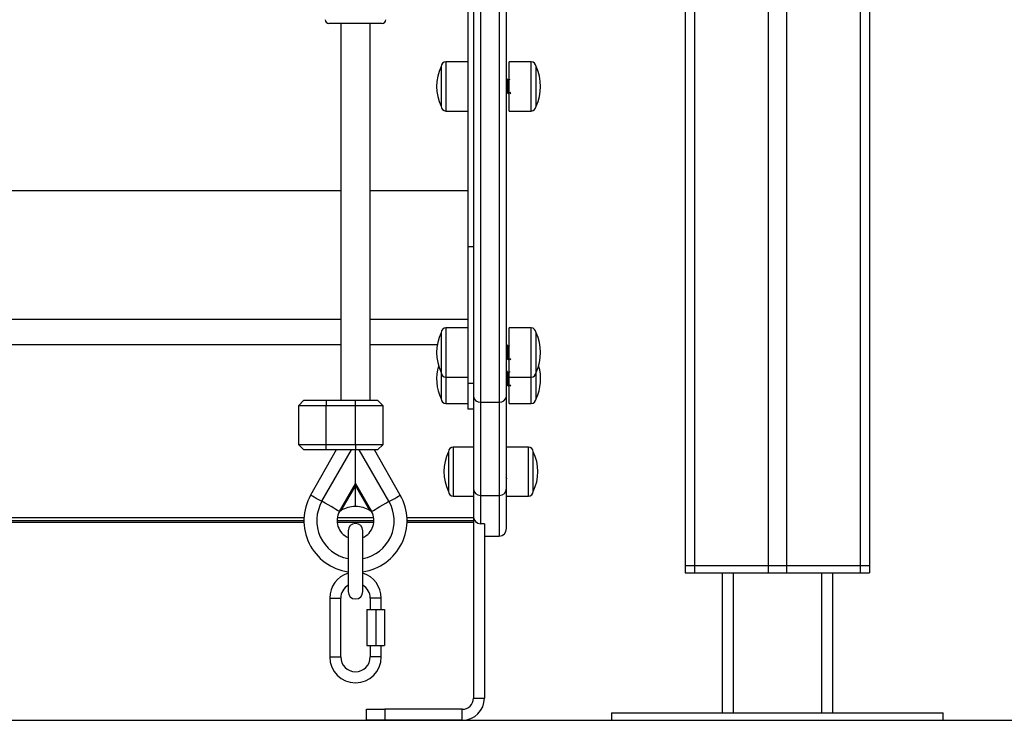
# Model space of a CAD drawing. Units: millimetres. Extents: x 18728.4 to 18740.5, y 4444.9 to 4458.5.
# Drawn here: x 18738.6 to 18739.1, y 4453.1 to 4453.4 of the extents above; entities that cross this region are included whole.
import ezdxf

# ---------------------------------------------------------------- set-up
doc = ezdxf.new("R2010")
doc.units = ezdxf.units.MM
doc.header["$LTSCALE"] = 50

# ---------------------------------------------------------------- blocks, each defined once
blk = doc.blocks.new('S283A OPSI A NEW')
at = {"color": 7, "linetype": 'Continuous', "lineweight": 25}
for p, q in [((18743.48518484532, 4456.104495187787), (18743.48518484532, 4453.147795227853)), ((18743.58518483936, 4456.104495187787), (18743.58518483936, 4453.147795227853)), ((18743.3671848446, 4453.474968662051), (18743.3671848446, 4453.320845713404)), ((18743.37018483578, 4453.463201691893), (18743.37018483578, 4453.239559953598)), ((18743.37418484389, 4453.236577873615), (18743.37418484389, 4453.460048635987)), ((18743.38418483435, 4453.460048635987), (18743.38418483435, 4453.236577873615)), ((18743.38818484246, 4453.239559953598), (18743.38818484246, 4453.463201691893)), ((18743.2919637829, 4453.442118694571), (18743.29168483316, 4453.442118694571)), ((18743.32068483232, 4453.442118694571), (18743.2919637829, 4453.442118694571)), ((18743.29818483888, 4453.442118694571), (18743.29818483888, 4453.237555583504)), ((18743.3141848415, 4453.237555583504), (18743.3141848415, 4453.442118694571)), ((18743.35268485247, 4453.418637891797), (18743.35268485247, 4453.397137870577)), ((18743.3671848446, 4453.421237876204), (18743.35528483688, 4453.421237876204)), ((18743.40158483087, 4453.421237876204), (18743.38968485295, 4453.421237876204)), ((18743.38968485295, 4453.39453788617), (18743.38968485295, 4453.421237458972)), ((18743.40418484508, 4453.397137870577), (18743.40418484508, 4453.418637563971)), ((18743.38888373672, 4453.411887874392), (18743.38863423168, 4453.411887874392)), ((18743.38818484246, 4453.403887887982), (18743.38825964629, 4453.403887887982)), ((18743.38925933539, 4453.403887887982), (18743.38950964509, 4453.403887887982)), ((18743.35528483688, 4453.39453788617), (18743.3671848446, 4453.39453788617)), ((18743.38968485295, 4453.39453788617), (18743.40158483087, 4453.39453788617)), ((18743.37018483578, 4453.320845713404), (18743.3671848446, 4453.320845713404)), ((18743.3671848446, 4453.320845713404), (18743.3671848446, 4453.246587743548)), ((18743.35268485247, 4453.274183487085), (18743.35268485247, 4453.252683495668)), ((18743.3671848446, 4453.276783486393), (18743.35528483688, 4453.276783486393)), ((18743.40158483087, 4453.276783486393), (18743.38968485295, 4453.276783486393)), ((18743.38968485295, 4453.250083496359), (18743.38968485295, 4453.276783084062)), ((18743.40418484508, 4453.252683495668), (18743.40418484508, 4453.274183159259)), ((18743.38888373672, 4453.267433484581), (18743.38863423168, 4453.267433484581)), ((18743.38818484246, 4453.25943348327), (18743.38825964629, 4453.25943348327)), ((18743.38925933539, 4453.25943348327), (18743.38950964509, 4453.25943348327)), ((18743.35268485247, 4453.252683495668), (18743.35268485247, 4453.23834974089)), ((18743.38888528644, 4453.253099744705), (18743.3886358112, 4453.253099744705)), ((18743.40418484508, 4453.23834974089), (18743.40418484508, 4453.252683495668)), ((18743.40418484508, 4453.23834974089), (18743.40418484508, 4453.252683495668)), ((18743.35528483688, 4453.250083496359), (18743.3671848446, 4453.250083496359)), ((18743.37018483578, 4453.246587743548), (18743.3671848446, 4453.246587743548)), ((18743.3671848446, 4453.246587743548), (18743.3671848446, 4453.23275651553)), ((18743.38968485295, 4453.250083496359), (18743.40158483087, 4453.250083496359)), ((18743.38968485295, 4453.235749741581), (18743.38968485295, 4453.250083496359)), ((18743.38818484246, 4453.245099743393), (18743.38826119601, 4453.245099743393)), ((18743.38926091491, 4453.245099743393), (18743.38951119481, 4453.245099743393)), ((18743.27818484305, 4453.237555583504), (18743.27518483697, 4453.234555592326)), ((18743.27818484305, 4453.237555583504), (18743.29018483757, 4453.237555583504)), ((18743.29018483757, 4453.237555583504), (18743.29018483757, 4453.234555592326)), ((18743.29018483757, 4453.237555583504), (18743.30618484019, 4453.237555583504)), ((18743.30618484019, 4453.234555592326), (18743.30618484019, 4453.237555583504)), ((18743.30618484019, 4453.237555583504), (18743.31818483471, 4453.237555583504)), ((18743.32118484079, 4453.234555592326), (18743.31818483471, 4453.237555583504)), ((18743.35528483688, 4453.235749741581), (18743.3671848446, 4453.235749741581)), ((18743.37018483578, 4453.239559953598), (18743.37018483578, 4453.189810817626)), ((18743.37418484389, 4453.236577873615), (18743.38418483435, 4453.236577873615)), ((18743.37418484389, 4453.185813454476), (18743.37418484389, 4453.236577873615)), ((18743.38418483435, 4453.236577873615), (18743.38418483435, 4453.185813454476)), ((18743.38818484246, 4453.189810817626), (18743.38818484246, 4453.239559953598)), ((18743.38968485295, 4453.235749741581), (18743.40158483087, 4453.235749741581)), ((18743.27518483697, 4453.234555592326), (18743.27518483697, 4453.213555594471)), ((18743.29018483757, 4453.234555592326), (18743.27518483697, 4453.234555592326)), ((18743.29018483757, 4453.213555594471), (18743.29018483757, 4453.234555592326)), ((18743.30618484019, 4453.234555592326), (18743.29018483757, 4453.234555592326)), ((18743.30618484019, 4453.213555594471), (18743.30618484019, 4453.234555592326)), ((18743.32118484079, 4453.234555592326), (18743.30618484019, 4453.234555592326)), ((18743.32118484079, 4453.213555594471), (18743.32118484079, 4453.234555592326)), ((18743.37018483578, 4453.23275651553), (18743.3671848446, 4453.23275651553)), ((18743.27518483697, 4453.213555594471), (18743.27818484305, 4453.210555588392)), ((18743.27518483697, 4453.213555594471), (18743.29018483757, 4453.213555594471)), ((18743.29018483757, 4453.210555588392), (18743.27818484305, 4453.210555588392)), ((18743.29578472375, 4453.210555588392), (18743.28183716237, 4453.185995874492)), ((18743.28799830078, 4453.182668720869), (18743.30409879683, 4453.210555588392)), ((18743.29018483757, 4453.210555588392), (18743.29018483757, 4453.213555594471)), ((18743.29018483757, 4453.213555594471), (18743.30618484019, 4453.213555594471)), ((18743.30618484019, 4453.210555588392), (18743.29018483757, 4453.210555588392)), ((18743.3061348468, 4453.192212467578), (18743.3061348468, 4453.210555588392)), ((18743.30618484019, 4453.213555594471), (18743.32118484079, 4453.213555594471)), ((18743.30618484019, 4453.213555594471), (18743.30618484019, 4453.210555588392)), ((18743.31818483471, 4453.210555588392), (18743.30618484019, 4453.210555588392)), ((18743.30618484019, 4453.196983133939), (18743.30618484019, 4453.210023691443)), ((18743.30623483359, 4453.192212467578), (18743.30623483359, 4453.210555588392)), ((18743.3243713796, 4453.182668720869), (18743.30827088355, 4453.210555588392)), ((18743.33053251802, 4453.185995874492), (18743.31658494173, 4453.210555588392)), ((18743.31818483471, 4453.210555588392), (18743.32118484079, 4453.213555594471)), ((18743.35668483077, 4453.209545230058), (18743.35668483077, 4453.207794790653)), ((18743.37018483578, 4453.212145229367), (18743.35928484498, 4453.212145229367)), ((18743.40008485018, 4453.212145229367), (18743.38818484246, 4453.212145229367)), ((18743.40268483459, 4453.188045231191), (18743.40268483459, 4453.209545230058)), ((18743.40268483459, 4453.188045231191), (18743.40268483459, 4453.209545230058)), ((18743.35668483077, 4453.207794790653), (18743.35668483077, 4453.188045231191)), ((18743.38818484246, 4453.202388545064), (18743.38804125487, 4453.202630569724)), ((18743.30623483359, 4453.195684035805), (18743.3061348468, 4453.195684035805)), ((18743.29746813773, 4453.177201306013), (18743.3061348468, 4453.192212467578)), ((18743.3061348468, 4453.191218381313), (18743.29831137954, 4453.177667757061)), ((18743.3061348468, 4453.192212467578), (18743.3061348468, 4453.191218381313)), ((18743.3061348468, 4453.179900189427), (18743.3061348468, 4453.191218381313)), ((18743.30623483359, 4453.192212467578), (18743.31490154265, 4453.177201306013)), ((18743.30623483359, 4453.191218381313), (18743.30623483359, 4453.192212467578)), ((18743.31405830084, 4453.177667757061), (18743.30623483359, 4453.191218381313)), ((18743.30623483359, 4453.179900189427), (18743.30623483359, 4453.191218381313)), ((18743.37018483578, 4453.189810817626), (18743.37018483578, 4453.174472627727)), ((18743.38818484246, 4453.1678416706), (18743.38818484246, 4453.189810817626)), ((18743.35928484498, 4453.185445231882), (18743.37018483578, 4453.185445231882)), ((18743.37418484389, 4453.185813454476), (18743.38418483435, 4453.185813454476)), ((18743.37418484389, 4453.170470146028), (18743.37418484389, 4453.185813454476)), ((18743.38418483435, 4453.185813454476), (18743.38418483435, 4453.16384430745)), ((18743.38818484246, 4453.185445231882), (18743.40008485018, 4453.185445231882)), ((18743.2975409448, 4453.177159269837), (18743.29750424324, 4453.177133312014)), ((18743.31486543714, 4453.177133312014), (18743.31482873558, 4453.177159269837)), ((18743.10018483902, 4453.173802120176), (18743.27823252677, 4453.173802120176)), ((18743.10018483902, 4453.172334892241), (18743.27818533479, 4453.172334892241)), ((18743.10018483902, 4453.171264124599), (18743.27819946109, 4453.171264124599)), ((18743.29618622064, 4453.172334892241), (18743.31618345975, 4453.172334892241)), ((18743.29622584282, 4453.171264124599), (18743.31614383756, 4453.171264124599)), ((18743.29631913899, 4453.173802120176), (18743.31605054139, 4453.173802120176)), ((18743.33413715362, 4453.173802120176), (18743.37018483578, 4453.173802120176)), ((18743.33417021929, 4453.171264124599), (18743.37018483578, 4453.171264124599)), ((18743.33418434559, 4453.172334892241), (18743.37018483578, 4453.172334892241)), ((18743.37018483578, 4453.174472627727), (18743.37018483578, 4453.07579522909)), ((18743.30218483209, 4453.166668718246), (18743.30218483209, 4453.133668718425)), ((18743.3101848334, 4453.133668718425), (18743.3101848334, 4453.166668718246)), ((18743.37618484794, 4453.170470146028), (18743.37418484389, 4453.170470146028)), ((18743.37618484794, 4453.170470146028), (18743.37618484794, 4453.170445462254)), ((18743.37618484794, 4453.170445462254), (18743.37618484794, 4453.07579522909)), ((18743.38818484246, 4453.167760548678), (18743.38818484246, 4453.1678416706)), ((18743.37618484794, 4453.163760548023), (18743.38418483435, 4453.163760548023)), ((18743.48518484532, 4453.147795227853), (18743.49018484055, 4453.147795227853)), ((18743.48518484532, 4453.147795227853), (18743.48518484532, 4453.143795227197)), ((18743.49018484055, 4453.147795227853), (18743.53018483221, 4453.147795227853)), ((18743.49018484055, 4453.147795227853), (18743.49018484055, 4453.143795227197)), ((18743.53018483221, 4453.147795227853), (18743.54018485247, 4453.147795227853)), ((18743.53018483221, 4453.147795227853), (18743.53018483221, 4453.143795227197)), ((18743.54018485247, 4453.147795227853), (18743.58018484413, 4453.147795227853)), ((18743.54018485247, 4453.147795227853), (18743.54018485247, 4453.143795227197)), ((18743.58018484413, 4453.147795227853), (18743.58518483936, 4453.147795227853)), ((18743.58018484413, 4453.147795227853), (18743.58018484413, 4453.143795227197)), ((18743.58518483936, 4453.147795227853), (18743.58518483936, 4453.143795227197)), ((18743.48518484532, 4453.143795227197), (18743.49018484055, 4453.143795227197)), ((18743.49018484055, 4453.143795227197), (18743.53018483221, 4453.143795227197)), ((18743.50518482624, 4453.143795227197), (18743.50518482624, 4453.067795229175)), ((18743.53018483221, 4453.143795227197), (18743.54018485247, 4453.143795227197)), ((18743.54018485247, 4453.143795227197), (18743.58018484413, 4453.143795227197)), ((18743.56518482863, 4453.143795227197), (18743.56518482863, 4453.067795229175)), ((18743.58018484413, 4453.143795227197), (18743.58518483936, 4453.143795227197)), ((18743.29218773245, 4453.130168718782), (18743.29218773245, 4453.098168717263)), ((18743.29818772971, 4453.098168717263), (18743.29818772971, 4453.130168718782)), ((18743.31418195068, 4453.130168718782), (18743.31418195068, 4453.123968718139)), ((18743.32018194794, 4453.123968718139), (18743.32018194794, 4453.130168718782)), ((18743.31238484084, 4453.123968718139), (18743.31238484084, 4453.104368717906)), ((18743.31238484084, 4453.123968718139), (18743.31718483268, 4453.123968718139)), ((18743.31718483268, 4453.123968718139), (18743.31718483268, 4453.104368717906)), ((18743.31718483268, 4453.123968718139), (18743.32198483943, 4453.123968718139)), ((18743.32198483943, 4453.123968718139), (18743.32198483943, 4453.104368717906)), ((18743.31238484084, 4453.104368717906), (18743.31718483268, 4453.104368717906)), ((18743.31418195068, 4453.104368717906), (18743.31418195068, 4453.098168717263)), ((18743.31718483268, 4453.104368717906), (18743.32198483943, 4453.104368717906)), ((18743.32018194794, 4453.098168717263), (18743.32018194794, 4453.104368717906)), ((18743.37018483578, 4453.07579522909), (18743.37618484794, 4453.07579522909)), ((18743.31218483745, 4453.063795228985), (18743.31218483745, 4453.069795229037)), ((18743.31218483745, 4453.069795229037), (18743.32218484281, 4453.069795229037)), ((18743.32218484281, 4453.069795229037), (18743.32218484281, 4453.063795228985)), ((18743.36418485342, 4453.069795229037), (18743.32218484281, 4453.069795229037)), ((18743.36418485342, 4453.063795228985), (18743.36418485342, 4453.069795229037)), ((18743.44518485366, 4453.067795229175), (18743.44518485366, 4453.063795228985)), ((18743.44518485366, 4453.067795229175), (18743.62518486082, 4453.067795229175)), ((18743.62518486082, 4453.063795228985), (18743.62518486082, 4453.067795229175)), ((18743.32218484281, 4453.063795228985), (18743.31218483745, 4453.063795228985)), ((18743.36418485342, 4453.063795228985), (18743.32218484281, 4453.063795228985)), ((18743.44518485366, 4453.063795228985), (18743.62518486082, 4453.063795228985))]:
    blk.add_line(p, q, dxfattribs=at)
at = {"color": 8, "linetype": 'Continuous', "lineweight": 25}
for p, q in [((18743.49018484055, 4456.104495187787), (18743.49018484055, 4453.147795227853)), ((18743.53018483221, 4456.104495187787), (18743.53018483221, 4453.147795227853)), ((18743.54018485247, 4456.104495187787), (18743.54018485247, 4453.147795227853)), ((18743.58018484413, 4456.104495187787), (18743.58018484413, 4453.147795227853)), ((18743.35528483688, 4453.421237876204), (18743.35528483688, 4453.39453788617)), ((18743.40158483087, 4453.39453788617), (18743.40158483087, 4453.421237458972)), ((18743.09318483974, 4453.35137908676), (18743.29818483888, 4453.35137908676)), ((18743.3141848415, 4453.35137908676), (18743.3671848446, 4453.35137908676)), ((18743.09318483974, 4453.281566610125), (18743.29818483888, 4453.281566610125)), ((18743.3141848415, 4453.281566610125), (18743.3671848446, 4453.281566610125)), ((18743.35528483688, 4453.276783486393), (18743.35528483688, 4453.250083496359)), ((18743.40158483087, 4453.250083496359), (18743.40158483087, 4453.276783084062)), ((18743.09318483974, 4453.267735188392), (18743.29818483888, 4453.267735188392)), ((18743.3141848415, 4453.267735188392), (18743.35056763588, 4453.267735188392)), ((18743.35528483688, 4453.250083496359), (18743.35528483688, 4453.235749741581)), ((18743.40158483087, 4453.235749741581), (18743.40158483087, 4453.250083496359)), ((18743.35928484498, 4453.212145229367), (18743.35928484498, 4453.209971433071)), ((18743.35928484498, 4453.209971433071), (18743.35928484498, 4453.185445231882)), ((18743.40008485018, 4453.185445231882), (18743.40008485018, 4453.212145229367)), ((18743.37618484794, 4453.16384430745), (18743.38418483435, 4453.16384430745)), ((18743.38418483435, 4453.16384430745), (18743.38418483435, 4453.163760548023)), ((18743.5111848384, 4453.143795227197), (18743.5111848384, 4453.067795229175)), ((18743.55918484627, 4453.143795227197), (18743.55918484627, 4453.067795229175)), ((18743.29218773245, 4453.130168718782), (18743.29818772971, 4453.130168718782)), ((18743.32018194794, 4453.130168718782), (18743.31418195068, 4453.130168718782)), ((18743.29218773245, 4453.098168717263), (18743.29818772971, 4453.098168717263)), ((18743.32018194794, 4453.098168717263), (18743.31418195068, 4453.098168717263))]:
    blk.add_line(p, q, dxfattribs=at)
at = {"color": 8, "linetype": 'Continuous', "lineweight": 25, "flags": 128}
for points in [[(18743.2879240781, 4453.182539088217), (18743.28766821026, 4453.18268439689), (18743.28621877431, 4453.183507537035), (18743.28488975464, 4453.18426229575), (18743.2837432593, 4453.184913394538), (18743.28283293246, 4453.185430375424), (18743.28220130204, 4453.185789076177), (18743.28187793194, 4453.185972718087), (18743.28183716237, 4453.185995874492)], [(18743.32444560229, 4453.182539088217), (18743.32470147013, 4453.18268439689), (18743.32615090608, 4453.183507537035), (18743.32747992574, 4453.18426229575), (18743.32862642108, 4453.184913394538), (18743.32953674792, 4453.185430375424), (18743.33016837834, 4453.185789076177), (18743.33049174844, 4453.185972718087), (18743.33053251802, 4453.185995874492)]]:
    blk.add_lwpolyline(points, dxfattribs=at)
at = {"color": 7, "linetype": 'Continuous', "lineweight": 25, "flags": 128}
for points in [[(18743.29746813773, 4453.177201306013), (18743.29712231158, 4453.177400974122), (18743.29647265076, 4453.17777605125), (18743.29554079174, 4453.178314057675), (18743.29435778855, 4453.17899707475), (18743.29296299516, 4453.179802348403), (18743.29140290319, 4453.180703071443), (18743.28972942828, 4453.181669255284), (18743.28799830078, 4453.182668720869)], [(18743.31490154265, 4453.177201306013), (18743.3152473688, 4453.177400974122), (18743.31589702963, 4453.17777605125), (18743.31682888864, 4453.178314057675), (18743.31801189183, 4453.17899707475), (18743.31940667032, 4453.179802348403), (18743.3209667772, 4453.180703071443), (18743.3226402521, 4453.181669255284), (18743.3243713796, 4453.182668720869)], [(18743.2975409448, 4453.177159269837), (18743.29752666949, 4453.177167510179), (18743.29751379489, 4453.177174945858), (18743.2975023657, 4453.177181547073), (18743.29749241172, 4453.177187291471), (18743.29748399257, 4453.1771921567), (18743.29747712313, 4453.177196120409), (18743.29747183322, 4453.177199175147), (18743.29746813773, 4453.177201306013)], [(18743.31490154265, 4453.177201306013), (18743.31489784717, 4453.177199175147), (18743.31489255725, 4453.177196120409), (18743.31488568782, 4453.1771921567), (18743.31487726866, 4453.177187291471), (18743.31486731469, 4453.177181547073), (18743.3148558855, 4453.177174945858), (18743.31484301089, 4453.177167510179), (18743.31482873558, 4453.177159269837)]]:
    blk.add_lwpolyline(points, dxfattribs=at)
at = {"color": 7, "linetype": 'Continuous', "lineweight": 25}
for centre, radius, start, end in [((18743.29168483936, 4453.444118685717), 0.002000000000000909, 180, 270), ((18743.32068483936, 4453.444118685717), 0.002000000000000909, 270, 0), ((18743.37454733936, 4453.407887877691), 0.02436250000000138, 153.8162138903162, 206.1837861096838), ((18743.35528483936, 4453.418637877691), 0.002600000000000364, 90, 180), ((18743.40158483936, 4453.418637877691), 0.002600000000000364, 0, 90), ((18743.38232233936, 4453.407887877691), 0.02436250000000055, 333.8162138903162, 26.18378610968374), ((18743.23092316336, 4453.395467807112), 0.1585613734505972, 3.054048377333257, 5.936365106352273), ((18743.35528483936, 4453.397137877691), 0.002600000000000364, 180, 270), ((18743.40158483936, 4453.397137877691), 0.002600000000000364, 270, 0), ((18743.37454733936, 4453.263433490705), 0.02436250000000138, 153.8162138903162, 206.1837861096838), ((18743.35528483936, 4453.274183490705), 0.002600000000000364, 90, 180), ((18743.40158483936, 4453.274183490705), 0.002600000000000364, 0, 90), ((18743.38232233936, 4453.263433490705), 0.02436250000000015, 333.8162138903162, 26.18378610968374), ((18743.23092946197, 4453.251013912482), 0.1585550574044899, 3.053990930006228, 5.936422538040581), ((18743.37454733936, 4453.249099747082), 0.02436250000000098, 162.8918445272793, 206.1837861096838), ((18743.35528483936, 4453.252683490705), 0.002600000000000364, 180, 270), ((18743.23597291805, 4453.237076316124), 0.1534992589365105, 3.006388390763453, 5.983840515008183), ((18743.40158483936, 4453.252683490705), 0.002600000000000364, 270, 0), ((18743.38232233936, 4453.249099747082), 0.02436249999999989, 333.8162138903162, 17.10815547272068), ((18743.35528483936, 4453.238349747082), 0.002600000000000364, 180, 270), ((18743.37374064127, 4453.24015578531), 0.003605380433159377, 189.5124441510953, 277.0771362008022), ((18743.38462903697, 4453.24015578531), 0.003605380433161622, 262.9228637991977, 350.4875558489047), ((18743.40158483936, 4453.238349747082), 0.002600000000000364, 270, 0), ((18743.37854733936, 4453.198795228986), 0.02436250000000138, 153.8162138903162, 206.1837861096838), ((18743.35928483936, 4453.209545228986), 0.002600000000000364, 90, 180), ((18743.40008483936, 4453.209545228986), 0.002600000000000364, 0, 90), ((18743.38082233936, 4453.198795228986), 0.02436250000000218, 333.8162138903162, 26.18378610968374), ((18743.35928483936, 4453.188045228985), 0.002600000000000364, 180, 270), ((18743.37418353781, 4453.189812156519), 0.00399870225584953, 180.0191844254751, 270.018714235078), ((18743.38418614043, 4453.189812156519), 0.003998702255852256, 269.981285764922, 359.980815574525), ((18743.40008483936, 4453.188045228985), 0.002600000000000364, 270, 0), ((18743.30618483936, 4453.172168717266), 0.02799999999999941, 150.4075583117111, 261.7867893825988), ((18743.30618483936, 4453.172168717266), 0.02100000000000178, 149.9999999581976, 259.0194244808186), ((18743.30618483936, 4453.172168717266), 0.02799999999999941, 278.2132106174012, 29.59244168828887), ((18743.30618483936, 4453.172168717266), 0.02100000000000021, 280.9805755191814, 30.00000004180242), ((18743.30618483936, 4453.172168717266), 0.01000000000000087, 150.2088181190321, 246.4218214719421), ((18743.30618483936, 4453.172168717266), 0.01006517417244387, 149.9999999581976, 150.4459324761427), ((18743.30618483936, 4453.164900273931), 0.01500000000000046, 90.19098635010758, 121.6613346365611), ((18743.30618483936, 4453.164900273931), 0.01500000000000045, 58.33866536343891, 89.80901364989239), ((18743.30618483936, 4453.172168717266), 0.009999999999999783, 293.5781785280578, 29.78164640299523), ((18743.30618483936, 4453.172168717266), 0.01006517417244229, 29.55406752385731, 30.00000004180242), ((18743.30618483936, 4453.166668717266), 0.004, 0, 180), ((18743.38418614043, 4453.167843009493), 0.00399870225585953, 269.981285764922, 359.980815574525), ((18743.38418483936, 4453.167760547573), 0.004, 270, 0), ((18743.30618483936, 4453.130168717265), 0.01399710423278157, 106.6050837255719, 180), ((18743.30618483936, 4453.130168717265), 0.01399710423278122, 0, 73.3949162744281), ((18743.30618483936, 4453.130168717265), 0.007997104232782201, 120.0119788870394, 180), ((18743.30618483936, 4453.130168717265), 0.007997104232782201, 0, 59.98802111296057), ((18743.30618483936, 4453.133668717265), 0.004, 180, 0), ((18743.30618483936, 4453.098168717265), 0.01399710423278157, 180, 0), ((18743.30618483936, 4453.098168717265), 0.007997104232781566, 180, 0), ((18743.36418483936, 4453.075795228985), 0.01200000000000182, 270, 0), ((18743.36418483936, 4453.075795228985), 0.006000000000001819, 270, 0)]:
    blk.add_arc(centre, radius, start, end, dxfattribs=at)
blk.add_ellipse((18743.37418483936, 4453.174472625585), major_axis=(0, 0.004002480709626071), ratio=0.9993802069751131, start_param=1.570796326794897, end_param=3.141592653589793, dxfattribs=at)
for points, knots in [([(18743.3886140257, 4453.411867429999), (18743.38852983564, 4453.411722163069), (18743.38836154087, 4453.411431776463), (18743.38819298989, 4453.411141633739), (18743.38810875713, 4453.410996635941)], [0, 0, 0, 0, 0.5002535454118634, 1, 1, 1, 1]), ([(18743.38952406942, 4453.403940310267), (18743.38952062161, 4453.403921616294), (18743.38948707512, 4453.403739727214), (18743.38942569209, 4453.404152973209), (18743.38935127757, 4453.405035615263), (18743.38927572061, 4453.406265383103), (18743.389202027, 4453.407812354522), (18743.38911365966, 4453.409531191393), (18743.38902622318, 4453.411002792009), (18743.38894803412, 4453.411841569929), (18743.38890075049, 4453.411799133808), (18743.38888373672, 4453.411783864287)], [0, 0, 0, 0, 0.01645619096815546, 0.1601158457882198, 0.2716613268106955, 0.3851660893908531, 0.4964549083824701, 0.638709515788637, 0.7790287017081003, 0.920489293999623, 0.9999999999999999, 0.9999999999999999, 0.9999999999999999, 0.9999999999999999]), ([(18743.38986840545, 4453.411875178603), (18743.38978417583, 4453.411729926898), (18743.38961580263, 4453.411439571855), (18743.38944717113, 4453.411149159097), (18743.38936289846, 4453.411004026917)], [0, 0, 0, 0, 0.5002554922097817, 1, 1, 1, 1]), ([(18743.38874065577, 4453.404777904538), (18743.38872827384, 4453.404801249576), (18743.38870120638, 4453.404852282933), (18743.38866100643, 4453.40510277396), (18743.38862009661, 4453.405481184376), (18743.38857572361, 4453.405976912471), (18743.38853136887, 4453.406561429474), (18743.3884904217, 4453.4072050142), (18743.38844782446, 4453.407880601701), (18743.38840326888, 4453.408560325332), (18743.38835961506, 4453.409205595858), (18743.38831924833, 4453.409788639755), (18743.38827540663, 4453.410285392496), (18743.38823083929, 4453.410672135649), (18743.38818862684, 4453.410923432706), (18743.38814935388, 4453.411043466645), (18743.38812186947, 4453.411005972886), (18743.38810899555, 4453.4109884105)], [0, 0, 0, 0, 0.05719667575104202, 0.1250346379120866, 0.1921750879783132, 0.2608358806639259, 0.3295060952782647, 0.3966739997364266, 0.4644850096791222, 0.5333378788439902, 0.6016097509794961, 0.668561312200036, 0.7369262004960574, 0.8057579826395722, 0.8734230800515337, 0.9407103279940845, 1, 1, 1, 1]), ([(18743.38827407061, 4453.403940340069), (18743.38827061938, 4453.403921387302), (18743.38823915198, 4453.40374858095), (18743.38820622802, 4453.404011448684), (18743.38817691504, 4453.404245486048)], [0, 0, 0, 0, 0.1096763340546886, 1, 1, 1, 1]), ([(18743.3882739514, 4453.403898080376), (18743.38835828376, 4453.404043457761), (18743.38852001167, 4453.404322254444), (18743.38868193984, 4453.404601361675), (18743.38875943123, 4453.404734929589)], [0, 0, 0, 0, 0.5214458887032767, 1, 1, 1, 1]), ([(18743.3887397319, 4453.404768814829), (18743.38882375789, 4453.404624086804), (18743.3889918629, 4453.404334539408), (18743.38915980889, 4453.404044848881), (18743.38924380838, 4453.403899957922)], [0, 0, 0, 0, 0.4998422627242841, 1, 1, 1, 1]), ([(18743.38952395021, 4453.403898080376), (18743.38960825188, 4453.404043420791), (18743.38976996498, 4453.404322222495), (18743.38993188821, 4453.404601304377), (18743.39000940024, 4453.404734899786)], [0, 0, 0, 0, 0.5213038942514183, 0.9999999999999999, 0.9999999999999999, 0.9999999999999999, 0.9999999999999999]), ([(18743.38998412787, 4453.404778381375), (18743.39006825816, 4453.404633589455), (18743.39023658174, 4453.404343897207), (18743.39040468667, 4453.404053874721), (18743.39048877059, 4453.403908809212)], [0, 0, 0, 0, 0.4998128880814071, 1, 1, 1, 1]), ([(18743.3886140257, 4453.267413040188), (18743.38852983564, 4453.267267773259), (18743.38836154087, 4453.266977386653), (18743.38819298989, 4453.266687243929), (18743.38810875713, 4453.26654224613)], [0, 0, 0, 0, 0.5002535454118634, 1, 1, 1, 1]), ([(18743.38874065577, 4453.260323529628), (18743.38872827257, 4453.260346875208), (18743.38870119607, 4453.260397921518), (18743.38866100855, 4453.260648405611), (18743.38862009529, 4453.261026790792), (18743.38857572473, 4453.261522536687), (18743.38853136893, 4453.2621070375), (18743.38849042056, 4453.26275061886), (18743.38844782521, 4453.263426207188), (18743.38840326869, 4453.264105935), (18743.38835961566, 4453.264751203811), (18743.38831924774, 4453.265334236092), (18743.38827540679, 4453.265830991068), (18743.38823083875, 4453.266217722038), (18743.38818862744, 4453.266469069978), (18743.3881493537, 4453.26658907521), (18743.38812186943, 4453.26655157244), (18743.38810899555, 4453.266534005788)], [0, 0, 0, 0, 0.05717424617127372, 0.125014434400701, 0.1921556956957547, 0.2608192617801744, 0.3294898837606332, 0.3966580234748088, 0.4644721869067596, 0.5333267494307831, 0.6016003006364734, 0.6685522246228388, 0.7369187942766731, 0.8057522692607316, 0.8734201498331055, 0.9407088004811395, 1, 1, 1, 1]), ([(18743.38952406942, 4453.259485920456), (18743.38952062161, 4453.259467226481), (18743.38948707512, 4453.259285337392), (18743.38942569223, 4453.259698583918), (18743.389351277, 4453.260581226358), (18743.3892757221, 4453.261810998039), (18743.38920202529, 4453.263357962365), (18743.38911366043, 4453.265076799993), (18743.38902622279, 4453.266548396761), (18743.38894803434, 4453.267387204493), (18743.38890075051, 4453.267344750418), (18743.38888373672, 4453.267329474476)], [0, 0, 0, 0, 0.01645618509607356, 0.160115788653895, 0.2716612298734661, 0.385166920432265, 0.4964534308281486, 0.6387091333580012, 0.7790282692072051, 0.9204893523223473, 1, 1, 1, 1]), ([(18743.38968485295, 4453.26710430303), (18743.3896617885, 4453.26706453746), (18743.38955456888, 4453.266879679352), (18743.38944718364, 4453.266694778274), (18743.38936289846, 4453.266549652008)], [0, 0, 0, 0, 0.2151140124743856, 1, 1, 1, 1]), ([(18743.38827407061, 4453.259485935358), (18743.38827061938, 4453.259466987842), (18743.3882391514, 4453.259294226414), (18743.38820622778, 4453.259557083109), (18743.38817691504, 4453.259791111139)], [0, 0, 0, 0, 0.1096744580286867, 1, 1, 1, 1]), ([(18743.3882739514, 4453.259443690566), (18743.38835828314, 4453.259589068306), (18743.38852000773, 4453.259867861961), (18743.38868193933, 4453.260146962232), (18743.38875943123, 4453.260280524877)], [0, 0, 0, 0, 0.5214528283285405, 1, 1, 1, 1]), ([(18743.3887397319, 4453.260314425019), (18743.38882375735, 4453.260169691714), (18743.38899185913, 4453.259880137472), (18743.38915980835, 4453.259590443856), (18743.38924380838, 4453.259445553211)], [0, 0, 0, 0, 0.4998486786936878, 1, 1, 1, 1]), ([(18743.38952395021, 4453.259443690566), (18743.38960825009, 4453.259589036985), (18743.38976995349, 4453.259867839381), (18743.38993188671, 4453.260146910477), (18743.39000940024, 4453.260280495075)], [0, 0, 0, 0, 0.5213241398441819, 0.9999999999999999, 0.9999999999999999, 0.9999999999999999, 0.9999999999999999]), ([(18743.38998412787, 4453.260324006465), (18743.3900682587, 4453.260179214858), (18743.39023658552, 4453.25988951952), (18743.39040468721, 4453.259599490192), (18743.39048877059, 4453.259454419402)], [0, 0, 0, 0, 0.4998064812456606, 1, 1, 1, 1]), ([(18743.38861575424, 4453.253079583434), (18743.38853156594, 4453.252934311538), (18743.38836327182, 4453.252643910034), (18743.38819470031, 4453.252353752404), (18743.38811045586, 4453.252208744672)], [0, 0, 0, 0, 0.5002449808470391, 1, 1, 1, 1]), ([(18743.38874205648, 4453.245988374141), (18743.38872920396, 4453.246013989771), (18743.38870166433, 4453.246068877454), (18743.38866100558, 4453.246326135672), (18743.38862009719, 4453.246709095247), (18743.38857572513, 4453.24720842433), (18743.38853136982, 4453.247795641014), (18743.38849042078, 4453.248440926087), (18743.3884478232, 4453.249117094444), (18743.38840327291, 4453.249796147496), (18743.38835961088, 4453.250439868338), (18743.3883192511, 4453.251020039187), (18743.38827540173, 4453.251513248504), (18743.38823084387, 4453.251895543885), (18743.3881886301, 4453.25214172689), (18743.38814989805, 4453.252256099181), (18743.38812302988, 4453.252216609783), (18743.38811075388, 4453.252198567179)], [0, 0, 0, 0, 0.05940090512972501, 0.1272808049326134, 0.194461600664382, 0.2631624320617977, 0.3318682151260128, 0.3990682261459134, 0.4669145109037861, 0.5358053925232293, 0.6041064273506589, 0.6710952812840851, 0.739494060051477, 0.8083702393167523, 0.8760679783859779, 0.9433757794542011, 1, 1, 1, 1]), ([(18743.38952570855, 4453.245157887724), (18743.38952171676, 4453.245136648146), (18743.38948757749, 4453.244954998997), (18743.38942571444, 4453.245376527263), (18743.38935126987, 4453.246270752071), (18743.3892757276, 4453.247506392921), (18743.38920202136, 4453.249056304758), (18743.38911366672, 4453.250772720078), (18743.38902621896, 4453.252234913663), (18743.38894855991, 4453.253060049565), (18743.38890178528, 4453.253011987282), (18743.38888528644, 4453.252995034245)], [0, 0, 0, 0, 0.01901869061760638, 0.1626552556225236, 0.2741896417842803, 0.3876862846754061, 0.4989550876123003, 0.6411944101262481, 0.7814846392224778, 0.9229229514679059, 1, 1, 1, 1]), ([(18743.38987016379, 4453.253087332037), (18743.38978593521, 4453.252942079636), (18743.38961756824, 4453.252651730354), (18743.3894489305, 4453.252361331705), (18743.3893646568, 4453.252216210154)], [0, 0, 0, 0, 0.5002678147746852, 1, 1, 1, 1]), ([(18743.38827570974, 4453.245157902626), (18743.38827171401, 4453.24513622325), (18743.3882410721, 4453.244969971041), (18743.38820906753, 4453.245227536403), (18743.38818123638, 4453.245451515106)], [0, 0, 0, 0, 0.1304005257864967, 1, 1, 1, 1]), ([(18743.38827556073, 4453.245110010294), (18743.38835989222, 4453.245255397454), (18743.38852159561, 4453.245534173456), (18743.38868350871, 4453.245813261671), (18743.38876098095, 4453.245946799902)], [0, 0, 0, 0, 0.5215196364933319, 1, 1, 1, 1]), ([(18743.38874113261, 4453.245980998066), (18743.38882514814, 4453.245836275913), (18743.38899323012, 4453.245546743881), (18743.3891611594, 4453.245257057859), (18743.38924514948, 4453.245112170962)], [0, 0, 0, 0, 0.4998485072169355, 1, 1, 1, 1]), ([(18743.38952555953, 4453.245110010294), (18743.38960985795, 4453.245255367498), (18743.38977154349, 4453.245534164622), (18743.38993347494, 4453.245813220997), (18743.39001097976, 4453.245946785)], [0, 0, 0, 0, 0.5213726859431144, 1, 1, 1, 1]), ([(18743.38998567759, 4453.245990326193), (18743.3900698063, 4453.245845522792), (18743.3902381303, 4453.245555801391), (18743.39040625468, 4453.245265768322), (18743.39049035012, 4453.245120694426)], [0, 0, 0, 0, 0.4998022239229487, 1, 1, 1, 1]), ([(18743.38783731758, 4453.195674111632), (18743.3879215187, 4453.195529058082), (18743.38809000904, 4453.195238799247), (18743.38825826512, 4453.194948548577), (18743.38834243714, 4453.194803347376)], [0, 0, 0, 0, 0.4997386204738204, 1, 1, 1, 1]), ([(18743.38835870921, 4453.194812750009), (18743.38835461001, 4453.194805775099), (18743.38833886552, 4453.194778985351), (18743.3883130731, 4453.194885546331), (18743.38827621156, 4453.195112290371), (18743.38823365395, 4453.195542022681), (18743.38820109856, 4453.195950238026), (18743.38818575529, 4453.196209817495), (18743.38818484246, 4453.196225260881)], [0, 0, 0, 0, 0.06925049273481866, 0.2659823817814096, 0.4566217815006484, 0.7282431097082168, 0.9838321320186868, 1, 1, 1, 1]), ([(18743.29750424324, 4453.177133312014), (18743.2974790587, 4453.177133312014), (18743.29744386348, 4453.177133312014), (18743.29743248275, 4453.177133312014), (18743.2974292457, 4453.177133312014)], [0, 0, 0, 0, 0.7155670154899596, 1, 1, 1, 1]), ([(18743.29831137954, 4453.177667757061), (18743.29825917517, 4453.177635290355), (18743.29804131838, 4453.177499801843), (18743.29777261502, 4453.177321491197), (18743.29758588212, 4453.177190736084), (18743.2975409448, 4453.177159269837)], [0, 0, 0, 0, 0.1930958309248106, 0.8058183279366204, 1, 1, 1, 1]), ([(18743.31482873558, 4453.177159269837), (18743.31478379827, 4453.177190736084), (18743.31459706536, 4453.177321491197), (18743.314328362, 4453.177499801843), (18743.31411050521, 4453.177635290355), (18743.31405830084, 4453.177667757061)], [0, 0, 0, 0, 0.1941816720633794, 0.8069041690751894, 1, 1, 1, 1]), ([(18743.31494043468, 4453.177133312014), (18743.31493158457, 4453.177133312014), (18743.3149171548, 4453.177133312014), (18743.31487985869, 4453.177133312014), (18743.31486543714, 4453.177133312014)], [0, 0, 0, 0, 0.6133227696691156, 1, 1, 1, 1])]:
    blk.add_open_spline(points, degree=3, knots=knots, dxfattribs=at)

msp = doc.modelspace()

# ---------------------------------------------------------------- linework, layer by layer
msp.add_line((18737.16989652578, 4453.063795228985), (18740.49197112583, 4453.063795228985))

# ---------------------------------------------------------------- block references
msp.add_blockref('S283A OPSI A NEW', (-4.53481401353929, 0))

doc.saveas('drawing.dxf')
